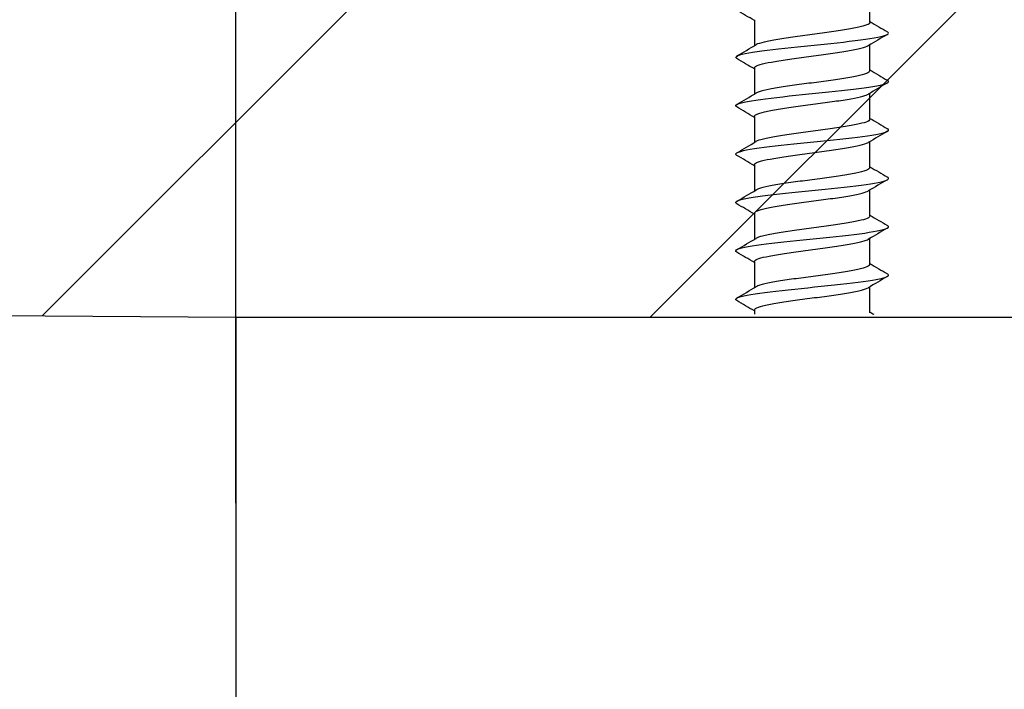
# Model space of a CAD drawing. Units: millimetres. Extents: x 7 to 203, y 4 to 291.
# Drawn here: x 83 to 88, y 203 to 206 of the extents above; entities that cross this region are included whole.
import ezdxf
from ezdxf.enums import TextEntityAlignment as Align

# ---------------------------------------------------------------- set-up
doc = ezdxf.new("R2010")
doc.units = ezdxf.units.MM
for name, color, linetype in [('Layer1', 7, 'Continuous'), ('Layer2', 7, 'Continuous'), ('Layer3', 7, 'Continuous'), ('デフォルト', 7, 'Continuous')]:
    doc.layers.add(name, color=color, linetype=linetype)
doc.styles.add('SEACAD_Arial', font='arial.ttf')
doc.styles.add('SEACAD_Solid_Edge_ANSI1_Symbols', font='semeca1.ttf')
doc.dimstyles.get("Standard").update_dxf_attribs({"dimtxt": 0.18, "dimasz": 0.18, "dimexe": 0.18, "dimexo": 0.0625, "dimgap": 0.09, "dimtad": 0, "dimtih": 1, "dimtoh": 1, "dimdec": 4, "dimzin": 0, "dimdsep": 46, "dimtxsty": 'Standard', "dimcen": 0.09, "dimadec": 0, "dimazin": 0, "dimtfac": 1, "dimtdec": 4, "dimtofl": 0, "dimtmove": 0, "dimatfit": 3, "dimfxl": 1, "dimtolj": 1, "dimtzin": 0, "dimarcsym": 0})

# ---------------------------------------------------------------- blocks, each defined once
blk = doc.blocks.new('DMBLK1')
at = {"layer": 'Layer3', "linetype": 'Continuous'}
for points in [[(67.9405, 210.7028), (68.9405, 204.7028), (69.9405, 210.7028)], [(67.9405, 186.6914), (69.9405, 186.6914), (68.9405, 192.6914)]]:
    blk.add_hatch(color=7, dxfattribs=at).paths.add_polyline_path(points)
at = {"layer": 'Layer3', "color": 7, "linetype": 'Continuous'}
for p, q in [((68.9405, 216.7028), (68.9405, 204.7028)), ((81.8537, 204.7028), (65.9405, 204.7028)), ((88.1466, 192.6914), (65.9405, 192.6914)), ((68.9405, 192.6914), (68.9405, 180.6914))]:
    blk.add_line(p, q, dxfattribs=at)
at = {"layer": 'Layer3', "color": 7, "linetype": 'Continuous', "style": 'SEACAD_Arial'}
blk.add_text('60', height=6, dxfattribs=at).set_placement((64.2449, 201.6971), align=Align.TOP_LEFT)
blk = doc.blocks.new('DMBLK2')
at = {"layer": 'Layer3', "linetype": 'Continuous'}
for points in [[(89.7895, 180.5696), (89.7895, 182.5696), (83.7895, 181.5695)], [(178.5719, 180.5697), (184.5719, 181.5697), (178.5719, 182.5697)]]:
    blk.add_hatch(color=7, dxfattribs=at).paths.add_polyline_path(points)
at = {"layer": 'Layer3', "color": 7, "linetype": 'Continuous'}
for p, q in [((83.7894, 202.6912), (83.7895, 178.5695)), ((184.5719, 202.6913), (184.5719, 178.5697)), ((83.7895, 181.5695), (125.0372, 181.5696)), ((143.3242, 181.5696), (184.5719, 181.5697))]:
    blk.add_line(p, q, dxfattribs=at)
at = {"layer": 'Layer3', "color": 7, "linetype": 'Continuous', "style": 'SEACAD_Arial'}
blk.add_text('504', height=6, dxfattribs=at).set_placement((127.1372, 184.5696), align=Align.TOP_LEFT)
blk = doc.blocks.new('DMBLK3')
at = {"layer": 'Layer3', "linetype": 'Continuous'}
for points in [[(77.7894, 219.4442), (77.7894, 217.4442), (83.7894, 218.4442)], [(100.5894, 219.4442), (94.5894, 218.4442), (100.5894, 217.4442)]]:
    blk.add_hatch(color=7, dxfattribs=at).paths.add_polyline_path(points)
at = {"layer": 'Layer3', "color": 7, "linetype": 'Continuous'}
for p, q in [((83.7894, 203.6912), (83.7894, 221.4442)), ((94.5894, 203.6912), (94.5894, 221.4442)), ((71.7894, 218.4442), (83.7894, 218.4442)), ((94.5894, 218.4442), (123.1779, 218.4442))]:
    blk.add_line(p, q, dxfattribs=at)
for s, style, p in [('O', 'SEACAD_Solid_Edge_ANSI1_Symbols', (103.6445, 225.9442)), ('54', 'SEACAD_Arial', (111.6866, 225.9442))]:
    blk.add_text(s, height=6, dxfattribs=dict(at, style=style)).set_placement(p, align=Align.TOP_LEFT)

msp = doc.modelspace()

# ---------------------------------------------------------------- linework, layer by layer
at = {"layer": 'Layer1', "color": 7, "linetype": 'Continuous'}
for q in [(94.58945, 204.69116), (83.78945, 202.6912)]:
    msp.add_line((83.78945, 204.69116), q, dxfattribs=at)
at = {"layer": 'Layer2', "color": 7, "linetype": 'Continuous'}
for p, q in [((82.75017, 204.69742), (87.82428, 209.77153)), ((86.01372, 204.69116), (91.09408, 209.77153)), ((79.9179, 204.71446), (83.78945, 204.69116))]:
    msp.add_line(p, q, dxfattribs=at)
at = {"layer": 'デフォルト', "color": 7, "linetype": 'Continuous'}
for p, q in [((87.19278, 206.27379), (87.19278, 206.41371)), ((86.57278, 206.28842), (86.57278, 206.14846)), ((87.19278, 206.01378), (87.19278, 206.1537)), ((86.57278, 206.02842), (86.57278, 205.88847)), ((87.19278, 205.75377), (87.19278, 205.89369)), ((86.57278, 205.76841), (86.57278, 205.62848)), ((87.19278, 205.49376), (87.19278, 205.63367)), ((86.57278, 205.50841), (86.57278, 205.36848)), ((87.19278, 205.23375), (87.19278, 205.37366)), ((86.57278, 205.2484), (86.57278, 205.10848)), ((87.19278, 204.97374), (87.19278, 205.11365)), ((86.57278, 204.98839), (86.57278, 204.84848)), ((87.19278, 204.71374), (87.19278, 204.85364)), ((86.57278, 204.72839), (86.57278, 204.70605))]:
    msp.add_line(p, q, dxfattribs=at)
for centre, radius, start, end in [((73.51315, 184.2234), 25.6361, 59.374541, 59.618078), ((100.84695, 229.36982), 26.82631, 239.403794, 239.637741), ((99.66351, 185.07332), 24.49289, 120.352628, 120.631118), ((74.28442, 226.9018), 24.11858, 300.37283, 300.655371), ((72.20098, 181.74484), 28.21367, 59.37668, 59.599552), ((100.90156, 229.20012), 26.93184, 239.401579, 239.63467), ((99.65054, 184.83366), 24.46877, 120.350588, 120.629184), ((74.26031, 226.68477), 24.16783, 300.370643, 300.652577), ((71.70785, 180.64968), 29.18357, 59.378792, 59.594709), ((100.97567, 229.06331), 27.07561, 239.399279, 239.631196), ((99.56484, 184.71812), 24.30079, 120.34865, 120.628949), ((74.24048, 226.46096), 24.20906, 300.367825, 300.649254), ((71.45014, 179.95113), 29.69225, 59.381924, 59.594374), ((101.06988, 228.96046), 27.25884, 239.396994, 239.627425), ((99.40029, 184.7376), 23.97646, 120.347312, 120.631099), ((74.22661, 226.22749), 24.23895, 300.364402, 300.645465), ((71.45994, 179.7039), 29.67629, 59.385668, 59.598227), ((101.18483, 228.89274), 27.48287, 239.394819, 239.623453), ((99.19233, 184.83106), 23.56635, 120.345581, 120.634408), ((74.22169, 225.97922), 24.25154, 300.360401, 300.641303), ((71.73925, 179.9126), 29.13069, 59.388995, 59.60525), ((101.32123, 228.86144), 27.74916, 239.392838, 239.619373), ((99.09639, 184.73394), 23.37731, 120.344409, 120.635939), ((74.29224, 225.60284), 24.11546, 300.355503, 300.637978), ((72.23371, 180.48681), 28.16094, 59.390559, 59.613656), ((101.47987, 228.86797), 28.05932, 239.391131, 239.440457)]:
    msp.add_arc(centre, radius, start, end, dxfattribs=at)
for points, knots in [([(87.19275, 206.27377), (87.19275, 206.27149), (87.19136, 206.2692), (87.18857, 206.26691), (87.18282, 206.26218), (87.17098, 206.25743), (87.15403, 206.2528), (87.13708, 206.24818), (87.11456, 206.24347), (87.08836, 206.23875), (87.06217, 206.23402), (87.03157, 206.22925), (86.99912, 206.22462), (86.96667, 206.22), (86.93147, 206.21531), (86.89651, 206.21059), (86.86155, 206.20586), (86.82583, 206.20108), (86.79235, 206.19645), (86.75886, 206.19181), (86.72668, 206.18715), (86.69853, 206.18243), (86.67039, 206.17771), (86.64548, 206.17291), (86.62589, 206.16827), (86.60629, 206.16363), (86.59148, 206.15898), (86.5827, 206.15426), (86.58215, 206.15397), (86.58162, 206.15367), (86.58112, 206.15338)], [0, 0, 0, 0, 0.05674381, 0.05674381, 0.05674381, 0.17373124, 0.17373124, 0.17373124, 0.29072836, 0.29072836, 0.29072836, 0.40771186, 0.40771186, 0.40771186, 0.52471366, 0.52471366, 0.52471366, 0.64169333, 0.64169333, 0.64169333, 0.75869952, 0.75869952, 0.75869952, 0.87567561, 0.87567561, 0.87567561, 0.99268574, 0.99268574, 0.99268574, 1, 1, 1, 1]), ([(86.4783, 206.07937), (86.46772, 206.08611), (86.47307, 206.09285), (86.52533, 206.10926), (86.58903, 206.11893), (86.7531, 206.13827), (86.85282, 206.14794), (87.04201, 206.16727), (87.13074, 206.17694), (87.25585, 206.19628), (87.29174, 206.20595), (87.29301, 206.21802), (87.2911, 206.22043), (87.28715, 206.22284)], [0, 0, 0, 0, 0.140989, 0.140989, 0.3431562, 0.3431562, 0.5453235, 0.5453235, 0.7474908, 0.7474908, 0.949658, 0.949658, 1, 1, 1, 1]), ([(86.57281, 206.02842), (86.5728, 206.02991), (86.57339, 206.0314), (86.57459, 206.03287), (86.57837, 206.0375), (86.58826, 206.04219), (86.60344, 206.04691), (86.61861, 206.05164), (86.63949, 206.05642), (86.66433, 206.06105), (86.68917, 206.06568), (86.71866, 206.07035), (86.75031, 206.07507), (86.78194, 206.0798), (86.81662, 206.08459), (86.85145, 206.08922), (86.88628, 206.09386), (86.92222, 206.09852), (86.95623, 206.10324), (86.99023, 206.10795), (87.02325, 206.11276), (87.05254, 206.1174), (87.08184, 206.12204), (87.1082, 206.12669), (87.12941, 206.1314), (87.15061, 206.13611), (87.16726, 206.14092), (87.17795, 206.14557), (87.18069, 206.14676), (87.18305, 206.14795), (87.18503, 206.14913)], [0, 0, 0, 0, 0.03710508, 0.03710508, 0.03710508, 0.15375238, 0.15375238, 0.15375238, 0.27038061, 0.27038061, 0.27038061, 0.38703241, 0.38703241, 0.38703241, 0.50365696, 0.50365696, 0.50365696, 0.62031287, 0.62031287, 0.62031287, 0.73693408, 0.73693408, 0.73693408, 0.85359351, 0.85359351, 0.85359351, 0.97021184, 0.97021184, 0.97021184, 1, 1, 1, 1]), ([(87.19278, 206.01378), (87.19278, 206.01366), (87.19278, 206.01355), (87.19277, 206.01343), (87.19247, 206.00878), (87.18607, 206.00393), (87.17411, 205.99924), (87.16214, 205.99456), (87.14427, 205.9899), (87.122, 205.98526), (87.09974, 205.98061), (87.07248, 205.97577), (87.04248, 205.97108), (87.01248, 205.96638), (86.9789, 205.96172), (86.94459, 205.95708), (86.91029, 205.95245), (86.87432, 205.94761), (86.83966, 205.94291), (86.805, 205.93821), (86.77069, 205.93353), (86.73963, 205.92891), (86.70858, 205.92428), (86.67993, 205.91946), (86.65607, 205.91475), (86.63219, 205.91004), (86.61244, 205.90535), (86.59848, 205.90073), (86.59119, 205.89831), (86.58538, 205.89585), (86.58114, 205.89337)], [0, 0, 0, 0, 0.0029513, 0.0029513, 0.0029513, 0.1199217, 0.1199217, 0.1199217, 0.236939, 0.236939, 0.236939, 0.3539106, 0.3539106, 0.3539106, 0.4709255, 0.4709255, 0.4709255, 0.587899, 0.587899, 0.587899, 0.7049111, 0.7049111, 0.7049111, 0.8218873, 0.8218873, 0.8218873, 0.9388964, 0.9388964, 0.9388964, 1, 1, 1, 1]), ([(86.4781, 205.81952), (86.46833, 205.82586), (86.47264, 205.83221), (86.51985, 205.84822), (86.58153, 205.85789), (86.74306, 205.87723), (86.84226, 205.88689), (87.03215, 205.90623), (87.1221, 205.9159), (87.25082, 205.93524), (87.28909, 205.9449), (87.29349, 205.95732), (87.29165, 205.96007), (87.28715, 205.96282)], [0, 0, 0, 0, 0.1328482, 0.1328482, 0.3352506, 0.3352506, 0.537653, 0.537653, 0.7400554, 0.7400554, 0.9424578, 0.9424578, 1, 1, 1, 1]), ([(86.5728, 205.76842), (86.57282, 205.77205), (86.57646, 205.77566), (86.58358, 205.77928), (86.59274, 205.78393), (86.6079, 205.78877), (86.62781, 205.79346), (86.64772, 205.79815), (86.67293, 205.80281), (86.70132, 205.80745), (86.7297, 205.81209), (86.76202, 205.81693), (86.79561, 205.82163), (86.8292, 205.82633), (86.86499, 205.83099), (86.89995, 205.83563), (86.9349, 205.84026), (86.96998, 205.84509), (87.00227, 205.84979), (87.03457, 205.8545), (87.06497, 205.85918), (87.09092, 205.8638), (87.11687, 205.86843), (87.13906, 205.87324), (87.15566, 205.87795), (87.16886, 205.8817), (87.17882, 205.88543), (87.18505, 205.88913)], [0, 0, 0, 0, 0.0906776, 0.0906776, 0.0906776, 0.2073148, 0.2073148, 0.2073148, 0.323997, 0.323997, 0.323997, 0.4406357, 0.4406357, 0.4406357, 0.5573154, 0.5573154, 0.5573154, 0.6739564, 0.6739564, 0.6739564, 0.7906332, 0.7906332, 0.7906332, 0.9072772, 0.9072772, 0.9072772, 1, 1, 1, 1]), ([(87.19275, 205.75376), (87.19274, 205.75112), (87.19084, 205.74846), (87.18706, 205.74579), (87.18037, 205.74106), (87.16761, 205.73629), (87.14983, 205.73166), (87.13205, 205.72703), (87.10876, 205.72235), (87.08194, 205.71763), (87.05512, 205.7129), (87.02402, 205.70812), (86.99123, 205.70348), (86.95842, 205.69885), (86.92303, 205.69419), (86.88803, 205.68947), (86.85304, 205.68474), (86.81747, 205.67995), (86.78428, 205.67531), (86.75108, 205.67067), (86.71935, 205.66602), (86.69178, 205.6613), (86.66422, 205.65659), (86.64003, 205.65178), (86.62124, 205.64713), (86.60277, 205.64257), (86.58902, 205.63801), (86.5811, 205.63339)], [0, 0, 0, 0, 0.0660736, 0.0660736, 0.0660736, 0.1830616, 0.1830616, 0.1830616, 0.3000691, 0.3000691, 0.3000691, 0.4170533, 0.4170533, 0.4170533, 0.5340651, 0.5340651, 0.5340651, 0.6510457, 0.6510457, 0.6510457, 0.7680614, 0.7680614, 0.7680614, 0.8850389, 0.8850389, 0.8850389, 1, 1, 1, 1]), ([(86.47797, 205.55961), (86.46889, 205.56558), (86.47224, 205.57154), (86.51459, 205.58718), (86.57422, 205.59685), (86.73311, 205.61618), (86.83173, 205.62585), (87.0222, 205.64519), (87.1133, 205.65486), (87.24555, 205.67419), (87.28618, 205.68386), (87.29389, 205.69662), (87.29219, 205.69971), (87.28716, 205.7028)], [0, 0, 0, 0, 0.1250351, 0.1250351, 0.3275986, 0.3275986, 0.5301621, 0.5301621, 0.7327256, 0.7327256, 0.9352891, 0.9352891, 1, 1, 1, 1]), ([(86.5728, 205.50842), (86.57279, 205.50953), (86.57312, 205.51063), (86.57379, 205.51173), (86.57662, 205.51635), (86.58556, 205.52107), (86.59987, 205.52579), (86.61418, 205.53052), (86.63424, 205.53528), (86.6584, 205.53991), (86.68256, 205.54453), (86.71147, 205.54923), (86.74269, 205.55395), (86.77391, 205.55868), (86.80831, 205.56345), (86.84303, 205.56808), (86.87776, 205.57271), (86.91374, 205.57739), (86.94796, 205.58211), (86.98218, 205.58684), (87.01558, 205.59163), (87.04538, 205.59626), (87.07519, 205.6009), (87.10222, 205.60555), (87.12418, 205.61027), (87.14614, 205.61499), (87.16365, 205.61979), (87.17525, 205.62444), (87.17908, 205.62597), (87.1823, 205.6275), (87.18489, 205.62903)], [0, 0, 0, 0, 0.0277359, 0.0277359, 0.0277359, 0.144459, 0.144459, 0.144459, 0.2611729, 0.2611729, 0.2611729, 0.3779008, 0.3779008, 0.3779008, 0.4946108, 0.4946108, 0.4946108, 0.6113432, 0.6113432, 0.6113432, 0.7280495, 0.7280495, 0.7280495, 0.8447861, 0.8447861, 0.8447861, 0.961489, 0.961489, 0.961489, 1, 1, 1, 1]), ([(87.19278, 205.49376), (87.19278, 205.49327), (87.19271, 205.49278), (87.19258, 205.49229), (87.19132, 205.48765), (87.18396, 205.48281), (87.1711, 205.47811), (87.15824, 205.47342), (87.13952, 205.46875), (87.11652, 205.46412), (87.09353, 205.45948), (87.06563, 205.45465), (87.03516, 205.44995), (87.00467, 205.44525), (86.97076, 205.44057), (86.93627, 205.43594), (86.90178, 205.43131), (86.86579, 205.4265), (86.83129, 205.42179), (86.79677, 205.41708), (86.76278, 205.41239), (86.73217, 205.40777), (86.70157, 205.40314), (86.67353, 205.39834), (86.65037, 205.39362), (86.62721, 205.38891), (86.60829, 205.38421), (86.59521, 205.37959), (86.58943, 205.37754), (86.58472, 205.37547), (86.58114, 205.37338)], [0, 0, 0, 0, 0.0123521, 0.0123521, 0.0123521, 0.1293195, 0.1293195, 0.1293195, 0.2463297, 0.2463297, 0.2463297, 0.3632992, 0.3632992, 0.3632992, 0.4803066, 0.4803066, 0.4803066, 0.5972789, 0.5972789, 0.5972789, 0.7142832, 0.7142832, 0.7142832, 0.8312589, 0.8312589, 0.8312589, 0.9482599, 0.9482599, 0.9482599, 1, 1, 1, 1]), ([(86.47795, 205.29963), (86.46942, 205.30524), (86.47185, 205.31086), (86.50956, 205.32614), (86.56711, 205.33581), (86.72325, 205.35514), (86.82122, 205.36481), (87.01215, 205.38415), (87.10436, 205.39382), (87.24006, 205.41315), (87.28302, 205.42282), (87.29418, 205.43592), (87.29273, 205.43934), (87.28719, 205.44277)], [0, 0, 0, 0, 0.11763527, 0.11763527, 0.32026925, 0.32026925, 0.52290324, 0.52290324, 0.72553723, 0.72553723, 0.92817121, 0.92817121, 1, 1, 1, 1]), ([(86.57281, 205.24841), (86.57283, 205.25166), (86.57574, 205.25489), (86.58148, 205.25814), (86.58971, 205.2628), (86.60397, 205.26765), (86.62308, 205.27233), (86.6422, 205.27701), (86.6667, 205.28166), (86.69452, 205.28631), (86.72232, 205.29096), (86.7542, 205.29581), (86.7875, 205.3005), (86.82082, 205.30519), (86.85648, 205.30985), (86.89148, 205.31449), (86.92647, 205.31913), (86.96175, 205.32397), (86.9944, 205.32867), (87.02706, 205.33336), (87.05799, 205.33803), (87.08457, 205.34266), (87.11114, 205.3473), (87.1341, 205.35213), (87.15154, 205.35683), (87.16662, 205.3609), (87.17794, 205.36494), (87.18481, 205.36896)], [0, 0, 0, 0, 0.0813839, 0.0813839, 0.0813839, 0.1981656, 0.1981656, 0.1981656, 0.3149958, 0.3149958, 0.3149958, 0.4317781, 0.4317781, 0.4317781, 0.5486062, 0.5486062, 0.5486062, 0.6653899, 0.6653899, 0.6653899, 0.7822154, 0.7822154, 0.7822154, 0.8990014, 0.8990014, 0.8990014, 1, 1, 1, 1]), ([(87.19276, 205.23375), (87.19274, 205.23074), (87.19025, 205.22771), (87.18533, 205.22467), (87.1777, 205.21994), (87.16402, 205.21516), (87.14543, 205.21052), (87.12683, 205.20589), (87.1028, 205.20123), (87.07537, 205.1965), (87.04795, 205.19178), (87.01636, 205.18699), (86.98325, 205.18235), (86.95012, 205.1777), (86.91455, 205.17306), (86.87955, 205.16834), (86.84456, 205.16363), (86.80915, 205.15882), (86.77628, 205.15417), (86.74339, 205.14952), (86.71214, 205.14488), (86.68517, 205.14018), (86.65821, 205.13548), (86.63476, 205.13065), (86.61679, 205.126), (86.60058, 205.1218), (86.58842, 205.11762), (86.58111, 205.1134)], [0, 0, 0, 0, 0.0754565, 0.0754565, 0.0754565, 0.1924528, 0.1924528, 0.1924528, 0.3094778, 0.3094778, 0.3094778, 0.4264706, 0.4264706, 0.4264706, 0.5434994, 0.5434994, 0.5434994, 0.6604892, 0.6604892, 0.6604892, 0.777521, 0.777521, 0.777521, 0.8945082, 0.8945082, 0.8945082, 1, 1, 1, 1]), ([(86.47807, 205.03956), (86.46991, 205.04485), (86.47149, 205.05014), (86.50478, 205.0651), (86.5602, 205.07476), (86.71349, 205.0941), (86.81076, 205.10377), (87.00203, 205.12311), (87.09528, 205.13277), (87.23434, 205.15211), (87.2796, 205.16178), (87.29439, 205.17521), (87.29327, 205.17897), (87.28722, 205.18274)], [0, 0, 0, 0, 0.1108379, 0.1108379, 0.3134121, 0.3134121, 0.5159863, 0.5159863, 0.7185605, 0.7185605, 0.9211348, 0.9211348, 1, 1, 1, 1]), ([(86.57279, 204.9884), (86.57279, 204.98913), (86.57293, 204.98986), (86.57322, 204.99059), (86.57509, 204.99521), (86.58308, 204.99995), (86.59651, 205.00467), (86.60994, 205.0094), (86.62918, 205.01414), (86.65264, 205.01877), (86.6761, 205.02339), (86.7044, 205.0281), (86.73518, 205.03283), (86.76595, 205.03756), (86.80006, 205.04232), (86.83464, 205.04694), (86.86923, 205.05157), (86.90524, 205.05626), (86.93965, 205.06099), (86.97405, 205.06572), (87.00781, 205.07049), (87.03811, 205.07512), (87.06841, 205.07975), (87.09607, 205.08443), (87.11877, 205.08915), (87.14146, 205.09388), (87.15983, 205.09866), (87.17233, 205.1033), (87.17731, 205.10514), (87.18141, 205.10699), (87.1846, 205.10884)], [0, 0, 0, 0, 0.0183621, 0.0183621, 0.0183621, 0.1352524, 0.1352524, 0.1352524, 0.2521433, 0.2521433, 0.2521433, 0.3690384, 0.3690384, 0.3690384, 0.4859254, 0.4859254, 0.4859254, 0.6028253, 0.6028253, 0.6028253, 0.7197084, 0.7197084, 0.7197084, 0.8366128, 0.8366128, 0.8366128, 0.9534921, 0.9534921, 0.9534921, 1, 1, 1, 1]), ([(87.19277, 204.97375), (87.19278, 204.97288), (87.19257, 204.97202), (87.19216, 204.97116), (87.18995, 204.96652), (87.18162, 204.96169), (87.16788, 204.95699), (87.15413, 204.95228), (87.13458, 204.94761), (87.11087, 204.94298), (87.08716, 204.93835), (87.05865, 204.93353), (87.02772, 204.92883), (86.99678, 204.92411), (86.96255, 204.91942), (86.9279, 204.9148), (86.89327, 204.91018), (86.85729, 204.90538), (86.82295, 204.90066), (86.7886, 204.89595), (86.75495, 204.89124), (86.72483, 204.88662), (86.6947, 204.882), (86.66728, 204.87722), (86.64485, 204.8725), (86.62241, 204.86778), (86.60434, 204.86307), (86.59216, 204.85845), (86.58774, 204.85677), (86.58406, 204.85508), (86.58113, 204.85338)], [0, 0, 0, 0, 0.0217704, 0.0217704, 0.0217704, 0.1387322, 0.1387322, 0.1387322, 0.255731, 0.255731, 0.255731, 0.3726957, 0.3726957, 0.3726957, 0.4896915, 0.4896915, 0.4896915, 0.6066596, 0.6066596, 0.6066596, 0.723652, 0.723652, 0.723652, 0.8406241, 0.8406241, 0.8406241, 0.957613, 0.957613, 0.957613, 1, 1, 1, 1]), ([(86.47834, 204.77939), (86.47041, 204.78439), (86.47116, 204.78939), (86.50023, 204.80405), (86.55349, 204.81372), (86.70384, 204.83306), (86.80034, 204.84273), (86.99183, 204.86206), (87.08606, 204.87173), (87.2284, 204.89107), (87.27593, 204.90074), (87.2945, 204.9145), (87.2938, 204.9186), (87.28726, 204.9227)], [0, 0, 0, 0, 0.104663, 0.104663, 0.3070469, 0.3070469, 0.5094308, 0.5094308, 0.7118147, 0.7118147, 0.9141986, 0.9141986, 1, 1, 1, 1]), ([(86.57281, 204.72839), (86.57283, 204.73126), (86.5751, 204.73413), (86.57959, 204.73701), (86.58689, 204.74169), (86.60025, 204.74653), (86.61855, 204.7512), (86.63686, 204.75587), (86.66063, 204.76051), (86.68785, 204.76518), (86.71507, 204.76984), (86.74648, 204.77469), (86.77947, 204.77937), (86.81248, 204.78405), (86.84799, 204.7887), (86.88301, 204.79335), (86.91801, 204.798), (86.95347, 204.80285), (86.98645, 204.80754), (87.01945, 204.81223), (87.05087, 204.81688), (87.07806, 204.82153), (87.10525, 204.82617), (87.12895, 204.83101), (87.14722, 204.8357), (87.16422, 204.84007), (87.17693, 204.84442), (87.18446, 204.84873)], [0, 0, 0, 0, 0.07211979, 0.07211979, 0.07211979, 0.18909839, 0.18909839, 0.18909839, 0.30612716, 0.30612716, 0.30612716, 0.42310531, 0.42310531, 0.42310531, 0.54013235, 0.54013235, 0.54013235, 0.65711098, 0.65711098, 0.65711098, 0.77413587, 0.77413587, 0.77413587, 0.89111584, 0.89111584, 0.89111584, 1, 1, 1, 1])]:
    msp.add_open_spline(points, degree=3, knots=knots, dxfattribs=at)

# ---------------------------------------------------------------- dimensions: what is measured, and where the dimension line sits
at = {"layer": 'Layer3', "color": 7, "linetype": 'Continuous'}
for base, p1, p2, angle, text, picture, middle, dimtype in [((83.78945, 218.44422), (83.78945, 203.69118), (94.58945, 203.69118), 0, '\\A1;%%C <>', 'DMBLK3', (101.54451, 218.44422), 161), ((68.940506, 192.691362), (81.853676, 204.702813), (89.756995, 192.691362), 90, '\\A1;<>', 'DMBLK1', (68.940506, 198.697087), 160), ((83.78947, 181.56955), (83.78945, 202.6912), (184.57186, 202.69131), 0.00007, '\\A1;<>', 'DMBLK2', (134.18068, 181.56961), 161)]:
    dim = msp.add_linear_dim(base=base, p1=p1, p2=p2, angle=angle, text=text, dimstyle='Standard', dxfattribs=at)
    dim.commit()
    dim.dimension.update_dxf_attribs({"geometry": picture, "text_midpoint": middle, "dimtype": dimtype})

doc.saveas('drawing.dxf')
